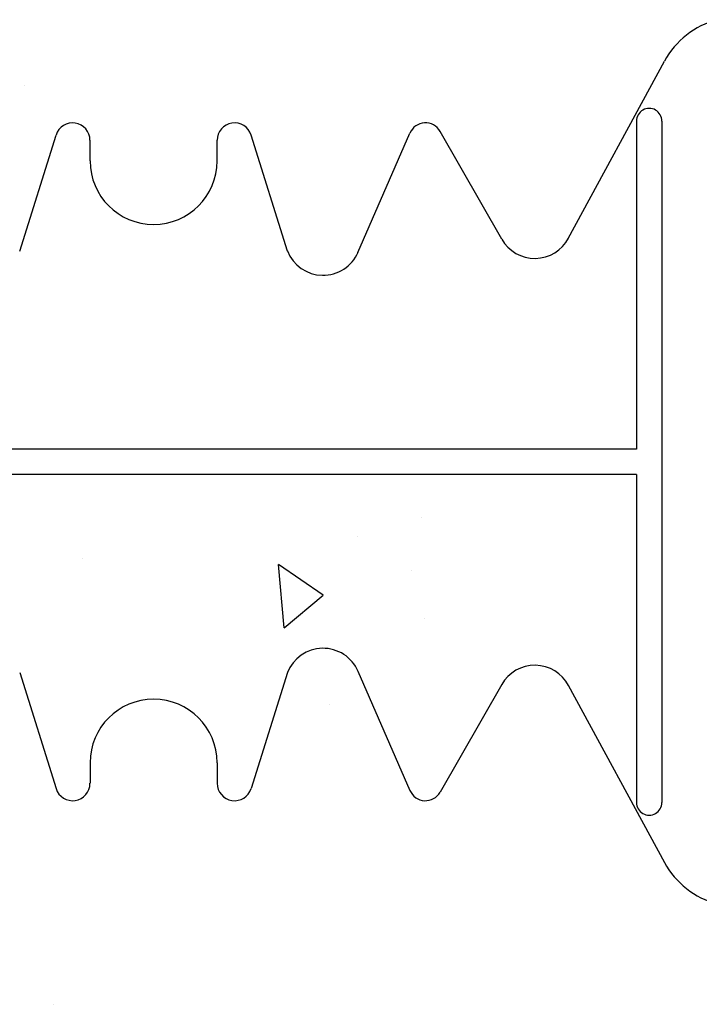
# Model space of a CAD drawing. Extents: x -1043 to 2383, y -808 to 1691.
# Drawn here: x 300 to 380, y 277 to 393 of the extents above; entities that cross this region are included whole.
import ezdxf

# ---------------------------------------------------------------- set-up
doc = ezdxf.new("R2010")
doc.units = 0
doc.header["$MEASUREMENT"] = 0
for name, color, linetype in [('1', 7, 'CONTINUOUS'), ('5', 7, 'CONTINUOUS'), ('text_En', 7, 'CONTINUOUS')]:
    doc.layers.add(name, color=color, linetype=linetype)

# ---------------------------------------------------------------- blocks, each defined once
blk = doc.blocks.new('0603s')
at = {"layer": '1', "color": 7, "linetype": 'CONTINUOUS'}
for p, q in [((80062.5, -16609.6, -9050), (80176, -16400.4, -9050)), ((80143, -16471.1, -9050), (80143, -16858.1, -9050)), ((80173, -16471.1, -9050), (80173, -17275.1, -9050)), ((79414.9, -16624.4, -9050), (79457.9, -16487.6, -9050)), ((79498, -16518.1, -9050), (79498, -16493.7, -9050)), ((79648, -16518.1, -9050), (79648, -16493.7, -9050)), ((79731, -16624.4, -9050), (79688.1, -16487.6, -9050)), ((79814.2, -16626.1, -9050), (79875.5, -16485.3, -9050)), ((79983.9, -16610.4, -9050), (79911.2, -16483.3, -9050)), ((80143, -16858.1, -9050), (79003, -16858.1, -9050)), ((80143, -16888.1, -9050), (79003, -16888.1, -9050)), ((80143, -16888.1, -9050), (80143, -17275.1, -9050)), ((79814.2, -17120.1, -9050), (79875.5, -17260.9, -9050)), ((79414.9, -17121.8, -9050), (79457.9, -17258.6, -9050)), ((79731, -17121.8, -9050), (79688.1, -17258.6, -9050)), ((79983.9, -17135.8, -9050), (79911.2, -17262.9, -9050)), ((80062.5, -17136.6, -9050), (80176, -17345.8, -9050)), ((79498, -17228.1, -9050), (79498, -17252.4, -9050)), ((79648, -17228.1, -9050), (79648, -17252.4, -9050))]:
    blk.add_line(p, q, dxfattribs=at)
for centre, radius, start, end in [((80263.9, -16448.1, -9050), 100, 105.0372, 151.5159), ((80158, -16471.1, -9050), 15, 359.999, 179.9991), ((79477.4, -16493.7, -9050), 20.5, 359.9998, 162.565), ((79668.5, -16493.7, -9050), 20.5, 17.435, 180.0002), ((79893.9, -16493.2, -9050), 20, 29.7537, 156.4742), ((79573, -16518.1, -9050), 75, 180.0002, 269.9986), ((79573, -16518.1, -9050), 75, 270.0014, 359.9998), ((80023, -16588.1, -9050), 45, 209.7486, 332.1762), ((79773, -16608.1, -9050), 45, 201.1908, 336.7603), ((79773, -17138.1, -9050), 45, 23.2397, 158.8092), ((80023, -17158.1, -9050), 45, 27.8238, 150.2514), ((79573, -17228.1, -9050), 75, 90.0014, 179.9998), ((79573, -17228.1, -9050), 75, 0.0002, 89.9986), ((79477.4, -17252.4, -9050), 20.5, 197.435, 0.0002), ((79668.5, -17252.4, -9050), 20.5, 179.9998, 342.565), ((79893.9, -17252.9, -9050), 20, 203.5258, 330.2463), ((80158, -17275.1, -9050), 15, 180.0009, 0.001), ((80263.9, -17298.1, -9050), 100, 208.4841, 254.9628)]:
    blk.add_arc(centre, radius, start, end, dxfattribs=at)

msp = doc.modelspace()

# ---------------------------------------------------------------- linework, layer by layer
at = {"layer": 'text_En'}
for p, q in [((300.39, 384.98, 61), (300.39, 384.98, 61)), ((347.27, 334.01, 61), (347.27, 334.01, 61)), ((339.77, 331.76, 61), (339.77, 331.76, 61)), ((307.3, 329.19, 61), (307.3, 329.19, 61)), ((335.68, 324.82, 61), (330.43, 328.44, 61)), ((331.09, 320.96, 61), (330.43, 328.44, 61)), ((346.07, 327.74, 61), (346.07, 327.74, 61)), ((331.09, 320.96, 61), (335.68, 324.82, 61)), ((347.71, 322.06, 61), (347.71, 322.06, 61)), ((336.45, 311.91, 61), (336.45, 311.91, 61)), ((303.82, 276.54), (303.82, 276.54))]:
    msp.add_line(p, q, dxfattribs=at)

# ---------------------------------------------------------------- block references
at = {"layer": '5', "xscale": 0.1, "yscale": 0.1, "zscale": 0.1}
msp.add_blockref('0603s', (-7641.62, 2027.85, 2531), dxfattribs=at)

doc.saveas('drawing.dxf')
